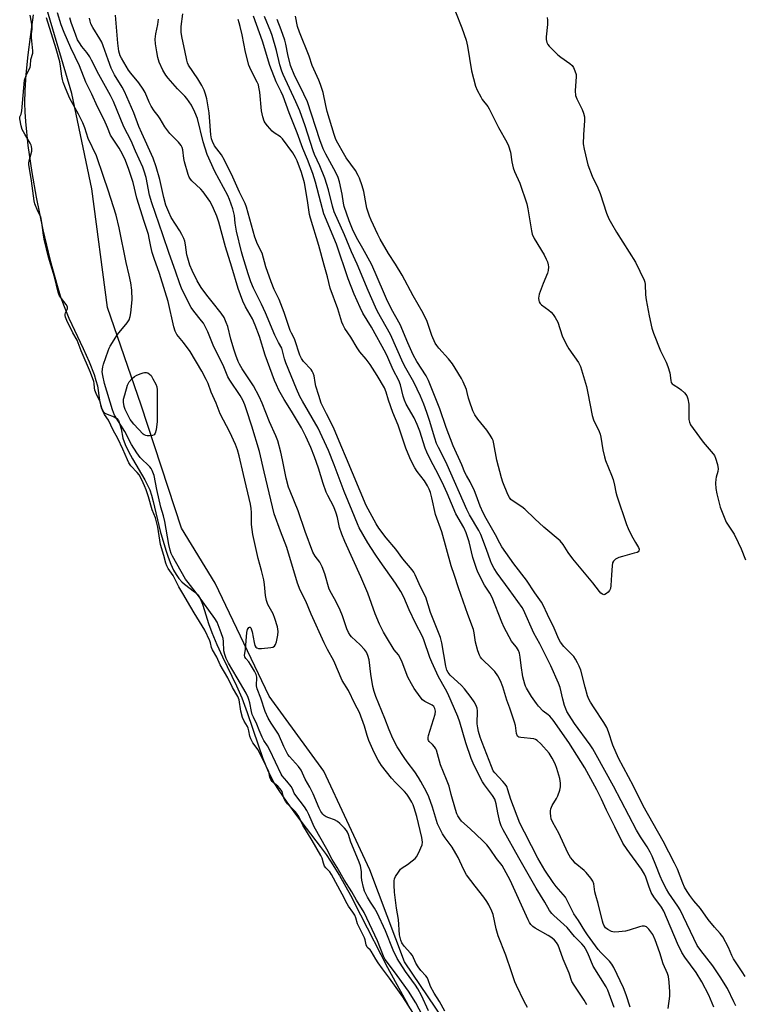
# Model space of a CAD drawing. Units: inches. Extents: x 1165770 to 1171770, y 529460 to 533460.
# Drawn here: x 1166289 to 1166570, y 531281 to 531662 of the extents above; entities that cross this region are included whole.
import ezdxf

# ---------------------------------------------------------------- set-up
doc = ezdxf.new("R2010")
doc.units = ezdxf.units.IN
doc.header["$MEASUREMENT"] = 0
for name, color, linetype in [('HYDRO-Stream Poly Centerlines', 142, 'Continuous'), ('HYDRO-Water Body', 4, 'Continuous'), ('NTRL-Trees', 3, 'Continuous'), ('Undefined', 1, 'Continuous')]:
    doc.layers.add(name, color=color, linetype=linetype)

msp = doc.modelspace()

# ---------------------------------------------------------------- linework, layer by layer
at = {"layer": 'HYDRO-Stream Poly Centerlines'}
msp.add_lwpolyline([(1166294.14, 531664.28), (1166293.95, 531662.35), (1166292.98, 531655.8), (1166292.08, 531648.8), (1166291.32, 531641.2), (1166290.9, 531635.07), (1166290.79, 531630.11), (1166290.92, 531626.74), (1166291.18, 531622.97), (1166292.15, 531613.66), (1166293.62, 531603.19), (1166295.29, 531593.64), (1166297.95, 531580.99), (1166300.75, 531569.18), (1166303.41, 531559.42), (1166304.63, 531555.47), (1166305.86, 531551.94), (1166308, 531546.85), (1166313.52, 531535.04), (1166315.79, 531529.9), (1166317.71, 531524.96), (1166318.48, 531522.61), (1166319.01, 531520.65), (1166319.86, 531515.01), (1166320.3, 531512.97), (1166320.6, 531512.06), (1166320.97, 531511.26), (1166321.41, 531510.59), (1166321.95, 531510.08), (1166322.75, 531509.65), (1166325.54, 531508.59), (1166326.57, 531507.98), (1166327.17, 531507.16), (1166327.76, 531505.69), (1166328.2, 531503.95), (1166328.92, 531500.39), (1166329.78, 531497.87), (1166331.05, 531495.15), (1166332.62, 531492.32), (1166337.42, 531484.16), (1166338.47, 531482.14), (1166339.28, 531480.27), (1166339.98, 531478.2), (1166340.65, 531475.79), (1166343.33, 531464.37), (1166345.48, 531456.95), (1166346.42, 531454.19), (1166347.48, 531451.48), (1166348.52, 531449.25), (1166349.49, 531447.5), (1166350.54, 531445.97), (1166351.67, 531444.69), (1166352.81, 531443.74), (1166356.6, 531440.88), (1166357.88, 531439.64), (1166358.77, 531438.21), (1166359.7, 531436.06), (1166360.53, 531433.63), (1166362.04, 531428.54), (1166363.31, 531425.03), (1166365.24, 531420.46), (1166367.49, 531415.59), (1166372.83, 531404.4), (1166374.9, 531399.78), (1166377.07, 531394.02), (1166381.29, 531381.53), (1166383.14, 531376.31), (1166384.91, 531371.86), (1166386.56, 531368.33), (1166387.61, 531366.47), (1166389.01, 531364.21), (1166392.34, 531359.35), (1166396.13, 531354.23), (1166405.28, 531342.24), (1166407.55, 531339.12), (1166409.33, 531336.53), (1166412.77, 531330.9), (1166416.98, 531323.3), (1166420.94, 531315.72), (1166431.37, 531295.34), (1166439.35, 531280.79)], dxfattribs=at)
at = {"layer": 'HYDRO-Water Body'}
msp.add_polyline3d([(1166294.14, 531664.28, 0), (1166293.95, 531662.35, 0), (1166292.98, 531655.8, 0), (1166292.08, 531648.8, 0), (1166291.32, 531641.2, 0), (1166290.9, 531635.07, 0), (1166290.79, 531630.11, 0), (1166290.92, 531626.74, 0), (1166291.18, 531622.97, 0), (1166292.15, 531613.66, 0), (1166293.62, 531603.19, 0), (1166295.29, 531593.64, 0), (1166297.95, 531580.99, 0), (1166300.75, 531569.18, 0), (1166303.41, 531559.42, 0), (1166304.63, 531555.47, 0), (1166305.86, 531551.94, 0), (1166308, 531546.85, 0), (1166313.52, 531535.04, 0), (1166315.79, 531529.9, 0), (1166317.71, 531524.96, 0), (1166318.48, 531522.61, 0), (1166319.01, 531520.65, 0), (1166319.86, 531515.01, 0), (1166320.3, 531512.97, 0), (1166320.6, 531512.06, 0), (1166320.97, 531511.26, 0), (1166321.41, 531510.59, 0), (1166321.95, 531510.08, 0), (1166322.75, 531509.65, 0), (1166325.54, 531508.59, 0), (1166326.57, 531507.98, 0), (1166327.17, 531507.16, 0), (1166327.76, 531505.69, 0), (1166328.2, 531503.95, 0), (1166328.92, 531500.39, 0), (1166329.78, 531497.87, 0), (1166331.05, 531495.15, 0), (1166332.62, 531492.32, 0), (1166337.42, 531484.16, 0), (1166338.47, 531482.14, 0), (1166339.28, 531480.27, 0), (1166339.98, 531478.2, 0), (1166340.65, 531475.79, 0), (1166343.33, 531464.37, 0), (1166345.48, 531456.95, 0), (1166346.42, 531454.19, 0), (1166347.48, 531451.48, 0), (1166348.52, 531449.25, 0), (1166349.49, 531447.5, 0), (1166350.54, 531445.97, 0), (1166351.67, 531444.69, 0), (1166352.81, 531443.74, 0), (1166356.6, 531440.88, 0), (1166357.88, 531439.64, 0), (1166358.77, 531438.21, 0), (1166359.7, 531436.06, 0), (1166360.53, 531433.63, 0), (1166362.04, 531428.54, 0), (1166363.31, 531425.03, 0), (1166365.24, 531420.46, 0), (1166367.49, 531415.59, 0), (1166372.83, 531404.4, 0), (1166374.9, 531399.78, 0), (1166377.07, 531394.02, 0), (1166381.29, 531381.53, 0), (1166383.14, 531376.31, 0), (1166384.91, 531371.86, 0), (1166386.56, 531368.33, 0), (1166387.61, 531366.47, 0), (1166389.01, 531364.21, 0), (1166392.34, 531359.35, 0), (1166396.13, 531354.23, 0), (1166405.28, 531342.24, 0), (1166407.55, 531339.12, 0), (1166409.33, 531336.53, 0), (1166412.77, 531330.9, 0), (1166416.98, 531323.3, 0), (1166420.94, 531315.72, 0), (1166431.37, 531295.34, 0), (1166439.35, 531280.79, 0)], dxfattribs=at)
at = {"layer": 'NTRL-Trees'}
msp.add_lwpolyline([(1166488.61, 531222.53), (1166437.89, 531297.55), (1166424.55, 531333.12), (1166406.76, 531371.32), (1166385.49, 531400.39), (1166364.65, 531444.23), (1166351.63, 531465.5), (1166336.01, 531513.16), (1166322.99, 531550.92), (1166316.91, 531596.92), (1166309.1, 531633.81), (1166296.73, 531675.92)], dxfattribs=at)
at = {"layer": 'Undefined'}
for points, elevation in [([(1166444.35, 531272.9), (1166437.3, 531283.91), (1166432.08, 531291.22), (1166429.4, 531294.77), (1166427.75, 531297.1), (1166426.8, 531298.56), (1166425.05, 531301.61), (1166424.59, 531302.17), (1166423.84, 531302.8), (1166423.45, 531303.24), (1166423.11, 531304.07), (1166422.65, 531306.02), (1166422.39, 531306.81), (1166419.69, 531312.17), (1166419.1, 531314.61), (1166418.68, 531315.61), (1166417.98, 531316.78), (1166416.25, 531319.1), (1166415.67, 531320.01), (1166413.79, 531323.75), (1166409.7, 531331.35), (1166409.03, 531332.33), (1166407.53, 531333.87), (1166407.02, 531334.61), (1166406.55, 531335.68), (1166406.02, 531337.64), (1166405.55, 531338.68), (1166402.22, 531344.51), (1166398.58, 531350.39), (1166396.96, 531353.78), (1166395.76, 531355.57), (1166392.69, 531358.7), (1166391.88, 531359.72), (1166391.25, 531360.91), (1166390.54, 531363.45), (1166389.85, 531364.56), (1166388.91, 531365.57), (1166387.09, 531366.91), (1166386.66, 531367.4), (1166386.18, 531368.13), (1166385.81, 531368.99), (1166385.34, 531371.28), (1166383.65, 531374.86), (1166381.22, 531379.62), (1166379.15, 531382.36), (1166378.39, 531383.82), (1166378.05, 531384.94), (1166377.72, 531386.96), (1166377.45, 531387.97), (1166377.13, 531388.63), (1166375.81, 531390.77), (1166375.26, 531392.2), (1166374.57, 531394.6), (1166373.86, 531399.03), (1166373.42, 531400.32), (1166371.37, 531403.8), (1166369.53, 531407.47), (1166366.58, 531412.59), (1166365.21, 531415.45), (1166363.63, 531418.33), (1166363.25, 531419.27), (1166362.87, 531421.01), (1166362.59, 531421.87), (1166360.61, 531426), (1166356.47, 531432.7), (1166353.86, 531437.1), (1166352.55, 531439.49), (1166350.56, 531442.75), (1166348.34, 531447.15), (1166346.46, 531449.85), (1166345.88, 531450.92), (1166345.51, 531451.93), (1166344.81, 531454.9), (1166343.51, 531459.17), (1166342.42, 531465.87), (1166341.96, 531467.97), (1166341.47, 531469.45), (1166340.27, 531472.52), (1166338.77, 531477.65), (1166337.89, 531480.29), (1166337.28, 531481.89), (1166336.25, 531484.21), (1166335.21, 531486.07), (1166334.37, 531487.09), (1166332.03, 531489.57), (1166331.21, 531490.72), (1166330.64, 531491.91), (1166328.91, 531496.11), (1166327, 531500.18), (1166325.17, 531503.44), (1166323.38, 531507.35), (1166321.82, 531509.48), (1166321.26, 531510.51), (1166320.65, 531512.08), (1166320.11, 531514.41), (1166318.58, 531517.61), (1166318.07, 531518.91), (1166317.87, 531519.82), (1166317.75, 531521.49), (1166317.62, 531522.24), (1166316.39, 531525.73), (1166312.79, 531534.14), (1166311.17, 531538.29), (1166309.49, 531541.11), (1166307.21, 531545.9), (1166306.71, 531547.15), (1166306.54, 531547.88), (1166306.55, 531548.42), (1166306.7, 531548.94), (1166307.39, 531550.46), (1166307.4, 531551.15), (1166306.9, 531552.11), (1166304.73, 531554.93), (1166304.27, 531555.78), (1166303.86, 531556.88), (1166302.41, 531562.81), (1166300.05, 531570.43), (1166298.4, 531577.38), (1166298.11, 531578.92), (1166297.54, 531583.92), (1166297.27, 531585.45), (1166296.97, 531586.29), (1166295.96, 531588.24), (1166294.85, 531591.07), (1166294.51, 531592.27), (1166293.56, 531599.94), (1166292.46, 531606.27), (1166292.47, 531606.88), (1166292.6, 531607.71), (1166293.64, 531611.54), (1166293.69, 531612.37), (1166293.55, 531613.33), (1166293.39, 531613.87), (1166293.01, 531614.63), (1166290.88, 531618.09), (1166289.93, 531619.89), (1166289.47, 531621.28), (1166288.94, 531623.99), (1166288.98, 531624.76), (1166289.53, 531625.88), (1166289.78, 531627.14), (1166290.76, 531638.94), (1166291.41, 531640.76), (1166292.97, 531644.08), (1166293.1, 531644.62), (1166293.29, 531646.96), (1166293.97, 531649.43), (1166293.98, 531650.29), (1166293.53, 531655.52), (1166293.56, 531656.89), (1166293.74, 531658.79), (1166293.73, 531659.53), (1166293.48, 531661.5), (1166293.02, 531664.2)], 186), ([(1166444.9, 531276.72), (1166442.27, 531281.62), (1166439.52, 531286.18), (1166435.09, 531292.26), (1166431.29, 531297.2), (1166430.47, 531298.44), (1166429.86, 531299.76), (1166427.47, 531305.7), (1166422.37, 531316.58), (1166419.33, 531321.36), (1166417.54, 531324.66), (1166414.63, 531329.23), (1166411.89, 531334.07), (1166409.95, 531337.17), (1166407.92, 531341.11), (1166403.02, 531349.74), (1166402.14, 531351.61), (1166400.89, 531354.64), (1166400.13, 531356.12), (1166399.18, 531357.54), (1166395.81, 531361.89), (1166395.26, 531362.84), (1166394.55, 531364.56), (1166394.03, 531365.42), (1166392.42, 531367.43), (1166390.57, 531369.55), (1166390.13, 531370.19), (1166385.74, 531379.53), (1166384.86, 531381.18), (1166383.53, 531383.23), (1166382.84, 531384.55), (1166381.6, 531387.26), (1166380.81, 531389.6), (1166379.44, 531392.28), (1166378.98, 531393.31), (1166378.65, 531394.42), (1166378.05, 531397.83), (1166377.69, 531399.17), (1166377.39, 531399.95), (1166376.59, 531401.51), (1166373.2, 531407.49), (1166369.74, 531413.22), (1166368.86, 531415.02), (1166368.33, 531416.6), (1166368.04, 531417.91), (1166367.88, 531421.63), (1166367.71, 531422.76), (1166366.99, 531424.95), (1166365.42, 531429.06), (1166364.5, 531430.55), (1166358.18, 531439.22), (1166354.13, 531444.4), (1166353.15, 531445.76), (1166348.05, 531454.67), (1166347.6, 531455.61), (1166347.15, 531457.01), (1166346.68, 531459.15), (1166345.11, 531468.08), (1166344.56, 531470.3), (1166343.57, 531473.63), (1166342.05, 531480.41), (1166340.98, 531485.93), (1166340.29, 531487.82), (1166339.9, 531488.58), (1166339.38, 531489.27), (1166335.58, 531492.89), (1166334.88, 531493.7), (1166334.25, 531494.59), (1166332.27, 531497.84), (1166329.69, 531502.86), (1166325.69, 531509.18), (1166324.81, 531511.27), (1166321.8, 531521.5), (1166321.08, 531524.55), (1166320.92, 531525.98), (1166321.1, 531527.93), (1166321.39, 531529.03), (1166323.15, 531534.14), (1166323.56, 531535.19), (1166323.97, 531535.96), (1166326.77, 531540.44), (1166330.53, 531544.94), (1166331.29, 531546.16), (1166331.72, 531547.51), (1166331.99, 531548.92), (1166332.43, 531553.96), (1166332.3, 531557.7), (1166331.97, 531560.44), (1166331.34, 531563.53), (1166330.21, 531568.41), (1166327.51, 531581.84), (1166326.28, 531586.64), (1166323.23, 531596.44), (1166321.34, 531601.64), (1166318.66, 531609.66), (1166315.5, 531616.39), (1166314.13, 531620.57), (1166313.35, 531622.49), (1166311.75, 531625.82), (1166308.4, 531631.95), (1166306.66, 531635.87), (1166305.75, 531638.22), (1166305.45, 531639.26), (1166305.2, 531640.56), (1166304.75, 531644.47), (1166304.48, 531646.1), (1166303.11, 531651.18), (1166299.38, 531663.13)], 188), ([(1166447.19, 531278.58), (1166444.48, 531284.43), (1166443.09, 531287.05), (1166442.14, 531288.47), (1166438.27, 531293.81), (1166435.14, 531298.79), (1166433.53, 531302.05), (1166430.55, 531309.53), (1166427.32, 531316.51), (1166426.37, 531318.3), (1166424.83, 531320.58), (1166423.61, 531322.58), (1166422.39, 531324.9), (1166422, 531326.28), (1166421.45, 531329.12), (1166421.32, 531330.26), (1166421.24, 531332.53), (1166420.88, 531334.65), (1166420.4, 531336.05), (1166418.88, 531339.89), (1166417.11, 531343.83), (1166416.2, 531346.79), (1166415.81, 531347.78), (1166415.43, 531348.36), (1166414.68, 531349.25), (1166412.85, 531351.14), (1166411.99, 531351.91), (1166410.85, 531352.57), (1166408.58, 531353.24), (1166407.59, 531353.73), (1166406.89, 531354.18), (1166406.25, 531354.71), (1166405.48, 531355.75), (1166404.86, 531357), (1166402.61, 531362.64), (1166401.29, 531365.22), (1166399.5, 531368.25), (1166397.92, 531371.78), (1166396.87, 531373.18), (1166393.43, 531377.01), (1166392.77, 531377.86), (1166391.16, 531380.91), (1166389.14, 531385.74), (1166386.25, 531390.01), (1166385.13, 531391.93), (1166384.03, 531394.47), (1166382.26, 531399.57), (1166380.86, 531403.3), (1166380.68, 531404.46), (1166380.77, 531407.72), (1166380.51, 531408.84), (1166379.86, 531410.14), (1166378.36, 531412.7), (1166377.67, 531413.65), (1166376.44, 531414.96), (1166376.08, 531415.61), (1166376.03, 531416.21), (1166376.41, 531418.66), (1166376.89, 531425.12), (1166377.15, 531426.21), (1166377.37, 531426.67), (1166377.63, 531427), (1166377.92, 531427.15), (1166378.19, 531427.11), (1166378.41, 531426.9), (1166378.62, 531426.46), (1166378.9, 531425.34), (1166379.67, 531421.14), (1166380.01, 531420.02), (1166380.38, 531419.4), (1166380.7, 531419.08), (1166381.39, 531418.83), (1166382.52, 531418.84), (1166386.12, 531419.27), (1166386.96, 531419.44), (1166387.64, 531419.77), (1166388.04, 531420.4), (1166388.36, 531421.47), (1166388.9, 531424.06), (1166389.02, 531425.46), (1166388.73, 531427.26), (1166387.77, 531430.55), (1166387.03, 531432.24), (1166385.03, 531435.95), (1166384.5, 531437.5), (1166384.17, 531439.42), (1166383.78, 531443.7), (1166383.51, 531445.42), (1166382.61, 531449.14), (1166381.27, 531453.68), (1166379.15, 531462.97), (1166378.68, 531466.9), (1166378.71, 531471.54), (1166378.59, 531473.06), (1166378.33, 531474.75), (1166375.55, 531486.21), (1166373.9, 531493.52), (1166373.26, 531495.76), (1166372.45, 531497.93), (1166370.26, 531502.67), (1166366.56, 531509.79), (1166365.01, 531513.86), (1166363.07, 531518.12), (1166361.86, 531521.53), (1166361.17, 531523.09), (1166359.4, 531526.25), (1166354.88, 531533.84), (1166352.34, 531537.37), (1166349.84, 531540.53), (1166349.12, 531541.74), (1166348.62, 531543.4), (1166346.42, 531553.26), (1166345.21, 531557.02), (1166343.1, 531564.13), (1166341.02, 531569.88), (1166340.26, 531572.25), (1166339.65, 531574.57), (1166339.07, 531577.86), (1166338.75, 531579.22), (1166337.1, 531584.31), (1166334.35, 531593.27), (1166332.88, 531599.38), (1166331.24, 531604.39), (1166329.87, 531607.84), (1166328.71, 531610.35), (1166327.39, 531612.65), (1166324.81, 531616.48), (1166324.14, 531617.73), (1166322.96, 531620.64), (1166321.65, 531623.59), (1166319.02, 531628.65), (1166316.88, 531633.55), (1166314.6, 531638.16), (1166312.08, 531644.52), (1166308.7, 531651.56), (1166306.12, 531657.39), (1166304.94, 531660.47), (1166303.56, 531665.05)], 190), ([(1166453.49, 531278.45), (1166451.49, 531282.15), (1166449.37, 531285.43), (1166448.04, 531287.96), (1166447.14, 531290.5), (1166446.68, 531291.48), (1166446.2, 531292.14), (1166444.31, 531294.18), (1166443.22, 531295.55), (1166442.38, 531296.99), (1166440.98, 531299.92), (1166440.3, 531300.81), (1166437.83, 531303.54), (1166436.96, 531304.89), (1166436.49, 531305.92), (1166435.98, 531307.97), (1166435.64, 531313.88), (1166434.86, 531318.3), (1166434.05, 531324.49), (1166433.9, 531327.15), (1166433.93, 531328.9), (1166434.12, 531329.72), (1166434.49, 531330.5), (1166435.57, 531332.23), (1166436.44, 531333.39), (1166437.08, 531333.97), (1166439.05, 531335.26), (1166440.9, 531336.62), (1166442.01, 531337.53), (1166442.59, 531338.13), (1166443.41, 531339.6), (1166444.72, 531342.77), (1166444.88, 531343.84), (1166444.7, 531345.73), (1166442.76, 531353.78), (1166441.74, 531357.22), (1166441.32, 531358.33), (1166440.81, 531359.34), (1166439.65, 531361.31), (1166438.85, 531362.48), (1166437.9, 531363.52), (1166434.57, 531366.78), (1166432.86, 531368.69), (1166429, 531373.55), (1166427.68, 531375.61), (1166426.19, 531378.64), (1166424.18, 531383.23), (1166423.5, 531385.19), (1166422.41, 531388.82), (1166420.48, 531394.03), (1166418.76, 531397.39), (1166416.25, 531402.56), (1166413.83, 531406.47), (1166410.51, 531414.12), (1166408.08, 531418.46), (1166406.79, 531421.06), (1166401.76, 531432.11), (1166399.77, 531437.18), (1166397.53, 531441.44), (1166396.53, 531444.19), (1166392.41, 531457.96), (1166389.95, 531464.26), (1166387.48, 531471.02), (1166383.56, 531487.25), (1166381.82, 531495.11), (1166378.81, 531504.96), (1166376.81, 531511.33), (1166376.13, 531513.24), (1166375.35, 531515.01), (1166374.36, 531516.8), (1166370.28, 531522.81), (1166369.5, 531524.08), (1166368.02, 531527.91), (1166363.89, 531536.36), (1166361.79, 531541.53), (1166360.63, 531543.9), (1166360.05, 531544.91), (1166359.39, 531545.84), (1166356.31, 531549.5), (1166355.34, 531550.91), (1166354.01, 531553.42), (1166351.64, 531558.48), (1166350.95, 531560.1), (1166349.3, 531565.05), (1166346.77, 531571.83), (1166344.37, 531579.1), (1166340.05, 531591.48), (1166339.22, 531594.48), (1166337.85, 531601.25), (1166337.18, 531603.72), (1166336.61, 531605.32), (1166333.78, 531611.47), (1166332.07, 531615.52), (1166329.23, 531620.86), (1166325.23, 531630.75), (1166324.16, 531633.1), (1166319.57, 531641.18), (1166316.8, 531646.78), (1166316.09, 531648.06), (1166314.98, 531649.76), (1166313.01, 531652.08), (1166312.05, 531653.39), (1166311.38, 531654.55), (1166310.62, 531656.38), (1166308.83, 531661.31), (1166308.3, 531663.19)], 192), ([(1166485.5, 531279.87), (1166484.28, 531282.19), (1166481.26, 531288.4), (1166480.64, 531289.82), (1166479.42, 531293.69), (1166477.23, 531300.09), (1166474.19, 531307.59), (1166473.43, 531310.31), (1166472.23, 531315.81), (1166471.72, 531317.19), (1166470.6, 531319.61), (1166469.85, 531320.9), (1166468.65, 531322.62), (1166465.24, 531326.82), (1166461.95, 531331.21), (1166460.75, 531333.39), (1166458.66, 531337.94), (1166457.83, 531339.45), (1166456.33, 531341.91), (1166453.63, 531345.58), (1166452.69, 531347.04), (1166451.58, 531349.12), (1166450.73, 531351.01), (1166448.79, 531357.46), (1166447.35, 531361.47), (1166446.48, 531363.32), (1166444.28, 531367.42), (1166443.41, 531368.92), (1166441.99, 531371.06), (1166439, 531374.97), (1166437.83, 531376.64), (1166435.14, 531380.84), (1166433.42, 531384.07), (1166431.99, 531387.35), (1166430.32, 531391.79), (1166426.85, 531400.33), (1166426.19, 531402.22), (1166425.72, 531404.21), (1166424.96, 531408.94), (1166424.27, 531414.42), (1166423.79, 531416.21), (1166423.21, 531417.39), (1166422.44, 531418.48), (1166420.74, 531420.29), (1166417.41, 531423.43), (1166416.84, 531424.08), (1166416.23, 531425.06), (1166415.65, 531426.43), (1166413.92, 531431.53), (1166413.06, 531433.77), (1166411.52, 531436.9), (1166409.66, 531440.14), (1166408.8, 531441.9), (1166407.03, 531447.79), (1166406.04, 531450.48), (1166405.13, 531452.26), (1166403.31, 531454.57), (1166402.44, 531456.23), (1166399.41, 531464.18), (1166396.74, 531472.23), (1166393.63, 531479.75), (1166393.02, 531481.42), (1166392.09, 531484.85), (1166390.74, 531491.91), (1166390.1, 531494.89), (1166388.87, 531499.24), (1166388.1, 531501.22), (1166385.69, 531506.62), (1166382.85, 531513.88), (1166381.61, 531516.52), (1166379.44, 531520.64), (1166375.14, 531527.2), (1166374.06, 531528.97), (1166373.54, 531530.01), (1166372.57, 531532.43), (1166371.92, 531534.38), (1166370.72, 531538.67), (1166369.53, 531543.56), (1166368.92, 531545.19), (1166368.07, 531547.03), (1166366.92, 531548.72), (1166363.5, 531553.14), (1166361.35, 531555.71), (1166359.19, 531558.72), (1166357.71, 531561.24), (1166355.68, 531565.28), (1166354.81, 531567.34), (1166354.02, 531570.01), (1166353.71, 531571.37), (1166353.14, 531575.24), (1166352.83, 531576.58), (1166352.47, 531577.63), (1166351.76, 531579.17), (1166350.95, 531580.66), (1166347.64, 531585.75), (1166346.65, 531587.91), (1166345.54, 531590.64), (1166344.71, 531593.57), (1166343.21, 531600.58), (1166341.81, 531605.36), (1166340.64, 531608.81), (1166336.21, 531618.41), (1166335.11, 531621.03), (1166333.12, 531626.39), (1166329.55, 531634.54), (1166328.63, 531636.29), (1166325.7, 531641), (1166324.39, 531643.63), (1166323.14, 531646.91), (1166321.28, 531652.34), (1166320.73, 531653.7), (1166320.03, 531654.96), (1166317.25, 531659.35), (1166316.52, 531660.84), (1166316.19, 531661.86), (1166315.99, 531662.95)], 194), ([(1166508.47, 531280.89), (1166507.44, 531282.62), (1166503.65, 531288.43), (1166502.78, 531289.91), (1166501.63, 531293.13), (1166499.35, 531298.54), (1166497.99, 531302.59), (1166497.37, 531303.93), (1166496.78, 531304.95), (1166496.06, 531305.86), (1166494.98, 531306.78), (1166493.57, 531307.69), (1166488.5, 531310.51), (1166487.61, 531311.19), (1166486.84, 531312.01), (1166486.37, 531312.74), (1166485.83, 531313.81), (1166478.8, 531329.14), (1166476.56, 531333.39), (1166475.7, 531334.87), (1166473.6, 531337.56), (1166471.11, 531341.21), (1166469.76, 531342.79), (1166468.16, 531344.5), (1166463.37, 531349.08), (1166460.02, 531352.02), (1166459.32, 531352.85), (1166458.6, 531354), (1166458.26, 531354.78), (1166457.72, 531356.46), (1166456.02, 531362.28), (1166455.17, 531365.56), (1166454.19, 531368.16), (1166451.82, 531373.85), (1166450.28, 531379.52), (1166450.05, 531380.05), (1166449.58, 531380.76), (1166448.82, 531381.64), (1166447.47, 531382.9), (1166447.19, 531383.28), (1166447.05, 531383.65), (1166447.05, 531384.39), (1166447.23, 531385.23), (1166449.85, 531393.48), (1166449.96, 531394.62), (1166449.71, 531395.68), (1166449.29, 531396.35), (1166448.68, 531396.9), (1166445.78, 531398.4), (1166444.87, 531399.04), (1166443.95, 531400.11), (1166441.64, 531403.4), (1166440.6, 531405.18), (1166439.26, 531407.83), (1166437, 531413.59), (1166436.1, 531415.55), (1166435.58, 531416.36), (1166433.96, 531418.4), (1166430.93, 531423.2), (1166429.76, 531425.23), (1166428.2, 531428.31), (1166426.64, 531432.25), (1166423.7, 531440.34), (1166421.01, 531446.59), (1166414.86, 531460.27), (1166413.66, 531463.13), (1166412.8, 531465.79), (1166412.04, 531469.56), (1166411.48, 531471.35), (1166410.51, 531473.72), (1166408.22, 531478.11), (1166407.62, 531479.44), (1166406.47, 531482.77), (1166404.68, 531488.73), (1166403.12, 531493.12), (1166401.69, 531496.78), (1166399.77, 531501.04), (1166398.11, 531504.31), (1166394.12, 531510.74), (1166391.4, 531515.29), (1166389.34, 531518.94), (1166388.32, 531520.93), (1166387.58, 531522.72), (1166383.98, 531532.49), (1166381.75, 531539.76), (1166380.17, 531544.09), (1166379.03, 531546.55), (1166376.36, 531551.2), (1166375.32, 531553.38), (1166373.51, 531558.3), (1166371.02, 531566.62), (1166368.59, 531574.39), (1166366.08, 531583.96), (1166365.26, 531586.36), (1166364.03, 531589.25), (1166363.31, 531590.75), (1166362.52, 531592.17), (1166360.01, 531595.74), (1166359.03, 531596.81), (1166355.59, 531599.99), (1166355.02, 531600.64), (1166354.58, 531601.37), (1166354.14, 531602.44), (1166352.72, 531607.38), (1166352.44, 531608.67), (1166352.04, 531612.03), (1166351.82, 531612.85), (1166351.46, 531613.64), (1166350.39, 531614.99), (1166347.13, 531618.37), (1166345.09, 531620.87), (1166343.34, 531624.04), (1166342.52, 531625.21), (1166341, 531627.07), (1166339.81, 531628.97), (1166339.03, 531630.47), (1166337.47, 531634.22), (1166336.78, 531635.55), (1166335.06, 531637.91), (1166331.92, 531641.74), (1166331.07, 531642.88), (1166328.34, 531647.5), (1166327.88, 531648.47), (1166327.33, 531650.26), (1166326.94, 531653.31), (1166325.99, 531664.18)], 196), ([(1166519.09, 531279.86), (1166517.21, 531285.18), (1166516.65, 531286.5), (1166515.96, 531287.77), (1166511.03, 531295.84), (1166508.9, 531300.81), (1166508.02, 531302.51), (1166507.46, 531303.41), (1166506.64, 531304.44), (1166503.82, 531307.35), (1166500.95, 531310.81), (1166495.74, 531315.42), (1166494.97, 531316.26), (1166494.12, 531317.39), (1166492.24, 531320.68), (1166488.89, 531326.07), (1166482.17, 531337.73), (1166476.09, 531348.65), (1166475.36, 531350.2), (1166474.83, 531351.79), (1166474.07, 531355.28), (1166473.44, 531358.75), (1166472.9, 531360.54), (1166472.03, 531361.99), (1166468.92, 531366.06), (1166468.12, 531367.22), (1166464.85, 531373.55), (1166463.75, 531376.33), (1166461.69, 531382.28), (1166459.33, 531390.39), (1166458.59, 531392.51), (1166454.71, 531401.43), (1166453.83, 531403.14), (1166451.14, 531407.95), (1166448.58, 531413.55), (1166447.8, 531415.44), (1166445.42, 531422.18), (1166444.85, 531423.54), (1166442.19, 531428.62), (1166439.75, 531433.87), (1166437.66, 531438.69), (1166436.49, 531440.93), (1166434.44, 531444.23), (1166428.54, 531452.54), (1166426.59, 531455.42), (1166423.74, 531459.86), (1166420.42, 531465.59), (1166419.69, 531467.14), (1166417.69, 531472.24), (1166414.56, 531479.65), (1166410.72, 531489.96), (1166408.48, 531495.52), (1166404.51, 531504.24), (1166398.4, 531514.72), (1166397.46, 531516.53), (1166396.09, 531519.49), (1166391.96, 531529.46), (1166391.43, 531531.12), (1166390.73, 531534.12), (1166390.38, 531535.17), (1166389.14, 531537.36), (1166387.74, 531540.27), (1166384.06, 531548.84), (1166382.5, 531552.22), (1166379.46, 531558.41), (1166378.47, 531560.9), (1166377.39, 531563.98), (1166375.28, 531570.65), (1166374.76, 531572.55), (1166372.89, 531580.57), (1166372.4, 531583.6), (1166372.12, 531586.59), (1166371.41, 531589.13), (1166370.17, 531592.8), (1166369.56, 531594.33), (1166364.55, 531603.57), (1166361.59, 531610.19), (1166359.99, 531615.06), (1166357.75, 531624.1), (1166356.75, 531626.58), (1166355.45, 531629.26), (1166353.67, 531631.91), (1166352.91, 531632.77), (1166350.05, 531635.68), (1166346.41, 531639.79), (1166345.48, 531640.96), (1166344.36, 531642.9), (1166342.95, 531645.96), (1166342.41, 531647.74), (1166341.99, 531649.92), (1166341.57, 531653.08), (1166341.45, 531654.82), (1166341.61, 531656.96), (1166342.37, 531660.61), (1166342.7, 531662.68)], 198), ([(1166525.28, 531279.98), (1166523.76, 531284.78), (1166522.78, 531287.49), (1166519.04, 531295.32), (1166518.23, 531296.56), (1166517.31, 531297.72), (1166513.89, 531301.18), (1166512.94, 531302.25), (1166508.8, 531307.93), (1166507.74, 531309.54), (1166505.32, 531313.57), (1166503.45, 531316.09), (1166500.92, 531321.24), (1166500.21, 531322.55), (1166499.43, 531323.62), (1166496.7, 531326.67), (1166495.47, 531328.29), (1166492.27, 531332.99), (1166489.57, 531337.6), (1166487.17, 531342.43), (1166484.36, 531347.7), (1166482.64, 531351.17), (1166479.11, 531360.43), (1166478, 531364.11), (1166477.51, 531365.38), (1166476.92, 531366.31), (1166476.05, 531367.41), (1166472.86, 531370.68), (1166472.29, 531371.55), (1166471.59, 531373.11), (1166467.97, 531382.4), (1166467.2, 531384.59), (1166466.57, 531386.78), (1166466.29, 531388.12), (1166466.12, 531389.71), (1166466.25, 531394.78), (1166466.05, 531395.81), (1166465.58, 531397.01), (1166464.92, 531398.22), (1166463.79, 531399.91), (1166461.21, 531403.28), (1166460.05, 531404.51), (1166455.64, 531408.56), (1166454.84, 531409.55), (1166454.36, 531410.43), (1166453.89, 531412.01), (1166452.38, 531421.09), (1166451.88, 531423.15), (1166448.06, 531432.87), (1166446.2, 531438.69), (1166444.12, 531442.74), (1166442.04, 531447.41), (1166441.5, 531448.41), (1166440.84, 531449.36), (1166437.25, 531453.64), (1166434.55, 531457.35), (1166430.78, 531461.77), (1166428.06, 531465.48), (1166426.99, 531467.14), (1166424.58, 531471.36), (1166423.15, 531474.23), (1166415.49, 531492.43), (1166413.22, 531497.57), (1166410.44, 531504.5), (1166407.7, 531509.82), (1166405.72, 531513.93), (1166404.7, 531516.9), (1166403.63, 531520.43), (1166403.3, 531521.87), (1166402.91, 531524.47), (1166402.58, 531525.54), (1166402.22, 531526.26), (1166401.76, 531526.94), (1166398.84, 531530.01), (1166398.09, 531531.2), (1166397.46, 531532.47), (1166395.45, 531538.48), (1166395.12, 531539.26), (1166394.15, 531541.02), (1166393.72, 531542.07), (1166391.37, 531549.03), (1166389.41, 531554), (1166387.49, 531557.95), (1166386.3, 531560.86), (1166384.26, 531566.73), (1166382.77, 531571.96), (1166381.06, 531575.52), (1166379.97, 531578.21), (1166376.7, 531589.79), (1166376.2, 531591.19), (1166374.1, 531595.64), (1166371.51, 531601.48), (1166368.25, 531608.01), (1166367.06, 531610.04), (1166364.43, 531613.53), (1166363.58, 531615.27), (1166363.23, 531616.32), (1166362.99, 531617.77), (1166362.46, 531624.62), (1166362.27, 531626.3), (1166361.37, 531631.7), (1166360.9, 531633.59), (1166360.35, 531635.12), (1166359.43, 531636.92), (1166357.86, 531639.5), (1166354.35, 531644.77), (1166353.92, 531645.68), (1166353.62, 531646.74), (1166352.92, 531650.48), (1166351.82, 531655.21), (1166351.51, 531657.43), (1166351.42, 531658.86), (1166351.44, 531659.73), (1166352.04, 531664.67)], 200), ([(1166540.04, 531279.38), (1166540.64, 531284.2), (1166540.7, 531285.87), (1166540.41, 531289.63), (1166540.11, 531291.87), (1166539.76, 531292.94), (1166538.11, 531296.72), (1166536.81, 531301.06), (1166535.03, 531306.05), (1166534.06, 531308.08), (1166532.59, 531310.13), (1166532.03, 531310.71), (1166531.58, 531311.02), (1166530.81, 531311.3), (1166529.99, 531311.36), (1166528.88, 531311.12), (1166524.97, 531309.84), (1166523.56, 531309.45), (1166520.89, 531309.1), (1166519.12, 531309.04), (1166518.06, 531309.32), (1166516.61, 531310.06), (1166515.76, 531310.74), (1166515.13, 531311.65), (1166514.81, 531312.42), (1166514.58, 531313.25), (1166512.96, 531320.07), (1166511.96, 531323.19), (1166511.68, 531324.59), (1166511.27, 531327.74), (1166510.92, 531328.79), (1166510.14, 531329.95), (1166508.31, 531332.12), (1166507.45, 531332.93), (1166504.03, 531335.79), (1166503.07, 531336.83), (1166502.23, 531337.93), (1166501.24, 531339.73), (1166497.67, 531347.38), (1166495.37, 531351.44), (1166494.75, 531352.86), (1166494.55, 531353.98), (1166494.47, 531355.12), (1166494.49, 531355.97), (1166494.65, 531356.79), (1166495.17, 531358.1), (1166496.81, 531360.83), (1166497.34, 531361.85), (1166498.09, 531363.98), (1166498.35, 531365.34), (1166498.3, 531366.77), (1166498.06, 531368.47), (1166496.94, 531372.35), (1166496.24, 531374.25), (1166495.17, 531376.35), (1166493.89, 531378.33), (1166490.75, 531381.94), (1166489.31, 531383.27), (1166488.65, 531383.68), (1166488.04, 531383.9), (1166482.96, 531384.36), (1166482.2, 531384.54), (1166481.8, 531384.78), (1166481.66, 531384.96), (1166481.33, 531385.92), (1166480.89, 531389.06), (1166480.59, 531390.32), (1166478.7, 531395.73), (1166477.5, 531398.85), (1166475.97, 531403.98), (1166475.09, 531406.41), (1166474.03, 531408.32), (1166472.86, 531409.9), (1166471.72, 531411.14), (1166467.92, 531414.89), (1166467.39, 531415.53), (1166466.97, 531416.27), (1166466.38, 531417.91), (1166465.38, 531421.3), (1166464.9, 531424.97), (1166464.59, 531426.29), (1166462.44, 531432.04), (1166458.8, 531442.34), (1166457.35, 531447.08), (1166456.01, 531450.92), (1166452.34, 531464.04), (1166449.98, 531470.78), (1166448.55, 531477.17), (1166447.94, 531479.32), (1166447.49, 531480.61), (1166446.89, 531481.84), (1166445.66, 531483.8), (1166442.87, 531487.44), (1166441.95, 531488.82), (1166441.12, 531490.25), (1166439.99, 531492.68), (1166438.51, 531496.47), (1166435.5, 531505.38), (1166433.43, 531510.28), (1166431.8, 531515.07), (1166430.87, 531518.18), (1166430.18, 531519.8), (1166427.32, 531524.6), (1166424.61, 531528.82), (1166423.03, 531530.92), (1166420.67, 531533.83), (1166419.66, 531535.28), (1166417.13, 531539.44), (1166414.86, 531542.84), (1166414.21, 531544.05), (1166413.67, 531545.28), (1166412.16, 531550.48), (1166409.21, 531558.46), (1166408.1, 531562.84), (1166406.78, 531567.34), (1166404.79, 531574.97), (1166401.5, 531585.6), (1166401.19, 531586.94), (1166400.38, 531592.4), (1166399.17, 531599.17), (1166398.02, 531603.17), (1166396.42, 531607.73), (1166395.76, 531609.09), (1166394.7, 531610.83), (1166390.71, 531616.23), (1166389.88, 531617.06), (1166387.46, 531618.55), (1166386.63, 531619.25), (1166384.83, 531621.27), (1166384.02, 531622.41), (1166383.62, 531623.12), (1166383.05, 531624.78), (1166382.51, 531627.06), (1166381.93, 531634.38), (1166381.59, 531636.33), (1166381.36, 531637.13), (1166380.92, 531638.21), (1166378.41, 531642.99), (1166377.69, 531644.84), (1166376.37, 531649.85), (1166375.06, 531656.61), (1166374.36, 531659.74), (1166373.98, 531661.15), (1166373.48, 531662.44)], 202), ([(1166557.73, 531279.97), (1166555.8, 531284.55), (1166553.07, 531289.77), (1166550.91, 531293.4), (1166546.43, 531299.38), (1166545.29, 531301.12), (1166543.65, 531304.66), (1166538.29, 531317.2), (1166537.43, 531318.68), (1166534.46, 531322.71), (1166533.44, 531324.36), (1166532.53, 531326.81), (1166531.42, 531330.35), (1166530.91, 531331.51), (1166529.7, 531333.39), (1166524.11, 531341.02), (1166522.51, 531343.51), (1166519.42, 531349.86), (1166516.14, 531356.28), (1166514.19, 531360.54), (1166512.43, 531364.11), (1166507.73, 531372.7), (1166501.5, 531382.43), (1166495.48, 531391.13), (1166494.23, 531392.62), (1166493.6, 531393.16), (1166491.63, 531394.59), (1166489.87, 531396.48), (1166489.01, 531397.6), (1166487.14, 531400.32), (1166485.17, 531403.53), (1166484.79, 531404.31), (1166484.5, 531405.12), (1166483.8, 531407.92), (1166483.11, 531412.29), (1166482.76, 531415.5), (1166482.4, 531417.12), (1166482.05, 531418.15), (1166481.3, 531419.36), (1166479.87, 531421), (1166479.39, 531421.67), (1166476.56, 531426.96), (1166475.59, 531429.03), (1166471.89, 531438.66), (1166470.97, 531440.31), (1166468.89, 531443.44), (1166466.27, 531448.44), (1166465.75, 531449.84), (1166464.45, 531454.14), (1166462.94, 531460.13), (1166461.84, 531463.61), (1166460.85, 531465.7), (1166457.8, 531470.99), (1166454.47, 531479.01), (1166452.56, 531483.25), (1166450.11, 531488.07), (1166447.97, 531491.88), (1166446.58, 531494.85), (1166445.93, 531496.49), (1166443.86, 531503.04), (1166442.88, 531505.62), (1166441.68, 531508.22), (1166438.64, 531513.5), (1166437.92, 531515.02), (1166437.41, 531516.62), (1166436.34, 531520.98), (1166435.72, 531522.61), (1166433.55, 531526.79), (1166431.53, 531531.63), (1166430.77, 531533.24), (1166425.12, 531543.37), (1166421.74, 531548.73), (1166420.71, 531550.89), (1166418.46, 531556.05), (1166416.16, 531562.02), (1166411.56, 531575.51), (1166406.71, 531587.16), (1166405.48, 531591.6), (1166403.5, 531599.55), (1166402.43, 531602.9), (1166400.38, 531608.21), (1166398.56, 531612.47), (1166396.32, 531618.62), (1166393.28, 531626.28), (1166390.89, 531632.84), (1166390.21, 531634.41), (1166388.23, 531638.29), (1166385.81, 531644.71), (1166382.89, 531654.07), (1166379.52, 531663.72)], 204), ([(1166566.29, 531280.44), (1166565.45, 531281.97), (1166563.01, 531287.15), (1166560.15, 531291.72), (1166557.3, 531296), (1166552.63, 531301.89), (1166551.29, 531303.89), (1166544.64, 531317.61), (1166543.73, 531319.12), (1166540.24, 531324.16), (1166539.36, 531325.69), (1166537.89, 531328.58), (1166536.89, 531330.67), (1166535.31, 531334.93), (1166533.82, 531338.45), (1166533.07, 531340.02), (1166531.94, 531341.99), (1166529.36, 531345.88), (1166527.8, 531348.45), (1166518.82, 531365.51), (1166512.16, 531377.69), (1166510.84, 531379.99), (1166509.81, 531381.6), (1166503.76, 531389.88), (1166501.72, 531392.99), (1166500.85, 531394.45), (1166500.36, 531395.52), (1166499.92, 531396.85), (1166499.25, 531399.3), (1166498.19, 531403.76), (1166497.6, 531405.43), (1166494.56, 531412.16), (1166492.7, 531416.03), (1166490.36, 531420.68), (1166488.03, 531424.86), (1166483.99, 531433.91), (1166483.5, 531434.7), (1166478.46, 531441.74), (1166473.79, 531448.11), (1166472.69, 531449.89), (1166471.68, 531451.73), (1166471.23, 531452.83), (1166469.73, 531457.25), (1166467.52, 531463.04), (1166466.71, 531464.61), (1166463.08, 531470.66), (1166462.01, 531472.66), (1166454.39, 531490.01), (1166452.88, 531493.25), (1166451.04, 531496.75), (1166450.34, 531498.24), (1166449.62, 531500.29), (1166447.62, 531507.24), (1166446.62, 531510.32), (1166445.44, 531513.52), (1166444.12, 531516.62), (1166441.61, 531522.05), (1166438.41, 531527.4), (1166437.38, 531529.36), (1166432.52, 531540.47), (1166427.53, 531549.42), (1166426.69, 531551.06), (1166423.86, 531557.58), (1166419.67, 531567.7), (1166417.46, 531572.45), (1166414.75, 531579.09), (1166410.75, 531588.04), (1166410.03, 531590.15), (1166408.47, 531596.56), (1166407.13, 531601.09), (1166405.2, 531605.85), (1166403.15, 531610.23), (1166402.59, 531611.59), (1166399.52, 531621.26), (1166397.4, 531627.15), (1166395.9, 531630.59), (1166390.92, 531641.25), (1166390.39, 531642.54), (1166389.63, 531644.88), (1166388.33, 531650.42), (1166386.75, 531656.26), (1166386.21, 531657.75), (1166383.69, 531663.68)], 206), ([(1166569.82, 531291.88), (1166568.73, 531293.66), (1166565.27, 531298.71), (1166564.68, 531299.91), (1166563.43, 531303.06), (1166561.24, 531307.14), (1166560.22, 531308.55), (1166557.93, 531310.99), (1166555.46, 531313.9), (1166552.52, 531318.17), (1166549.94, 531321.18), (1166548.42, 531323.18), (1166547.35, 531324.78), (1166546.41, 531326.44), (1166545.71, 531327.99), (1166543.59, 531333.39), (1166542.45, 531335.76), (1166538.06, 531344.27), (1166530.39, 531357.94), (1166526.6, 531365.53), (1166520.84, 531376.43), (1166518.59, 531381.41), (1166516.94, 531386.54), (1166516.26, 531388.24), (1166515.11, 531390.23), (1166511.34, 531395.83), (1166510, 531398.02), (1166509.36, 531399.23), (1166508.84, 531400.58), (1166507.83, 531403.83), (1166506.17, 531410.52), (1166505.62, 531412.08), (1166504.98, 531413.34), (1166504.11, 531414.8), (1166503.46, 531415.71), (1166499.63, 531419.69), (1166498.38, 531421.33), (1166497.71, 531422.53), (1166495.91, 531426.8), (1166493.31, 531432.02), (1166491.6, 531435.67), (1166490.95, 531436.87), (1166488.41, 531440.48), (1166485.14, 531445.37), (1166480.28, 531451.69), (1166475.67, 531458.24), (1166474.81, 531459.69), (1166473.13, 531462.92), (1166469.53, 531469.22), (1166468.35, 531471.45), (1166467.23, 531473.96), (1166465.69, 531478.29), (1166465.04, 531479.91), (1166463.39, 531483.4), (1166461.9, 531485.89), (1166461.31, 531487.03), (1166460.08, 531490.06), (1166456.78, 531497.36), (1166454.12, 531504.48), (1166451.66, 531511.68), (1166447.24, 531522.69), (1166446.29, 531524.49), (1166442.7, 531530.08), (1166441.34, 531532.58), (1166439.18, 531537.21), (1166436.23, 531544.32), (1166432.84, 531550.35), (1166430.96, 531554.31), (1166426.61, 531564.5), (1166425.16, 531567.67), (1166421.86, 531573.8), (1166419.38, 531578.01), (1166417.84, 531581.22), (1166416.52, 531584.47), (1166414.63, 531590.04), (1166414.34, 531591.41), (1166413.81, 531594.82), (1166412.71, 531599.62), (1166412.21, 531601.25), (1166411.3, 531603.27), (1166407.49, 531610.28), (1166406.49, 531612.37), (1166405.13, 531615.89), (1166400.42, 531630.54), (1166397.54, 531636.58), (1166395.48, 531640.6), (1166393.85, 531644.67), (1166392.76, 531648.9), (1166392.01, 531652.91), (1166391.62, 531654.47), (1166390.21, 531658.47), (1166388.62, 531662.44)], 208), ([(1166457.69, 531665.52), (1166460.13, 531659.2), (1166461.8, 531654.44), (1166462.34, 531652.14), (1166463.9, 531642.64), (1166465.44, 531636.69), (1166466.11, 531635.08), (1166467.44, 531632.49), (1166468.07, 531631.54), (1166470.14, 531628.83), (1166470.75, 531627.88), (1166474.39, 531620.61), (1166477.54, 531614.93), (1166478.17, 531613.61), (1166478.92, 531611.15), (1166479.45, 531607.3), (1166480.03, 531605.01), (1166480.54, 531603.66), (1166482.59, 531599.05), (1166485.24, 531591.13), (1166485.67, 531589.11), (1166487.08, 531580.7), (1166487.4, 531579.29), (1166488.16, 531577.7), (1166492.02, 531571.28), (1166492.85, 531569.69), (1166493.3, 531568.61), (1166493.57, 531567.5), (1166493.69, 531566.65), (1166493.59, 531565.33), (1166493.24, 531564.25), (1166491.63, 531560.26), (1166490.11, 531556.16), (1166489.93, 531555.32), (1166489.88, 531554.5), (1166489.94, 531553.7), (1166490.08, 531553.19), (1166490.45, 531552.54), (1166491, 531551.95), (1166493.87, 531549.86), (1166494.76, 531549.1), (1166495.48, 531548.21), (1166496.29, 531547.01), (1166497.27, 531545.24), (1166498.98, 531539.99), (1166500.54, 531536.76), (1166501.59, 531534.96), (1166505.31, 531529.63), (1166506.12, 531528.11), (1166508.36, 531520.29), (1166508.93, 531517.7), (1166510.55, 531509.08), (1166511.17, 531507.44), (1166513.29, 531502.98), (1166513.7, 531501.93), (1166513.97, 531500.78), (1166514.74, 531495.84), (1166515.31, 531493.08), (1166515.79, 531491.67), (1166518.12, 531486), (1166518.72, 531484.37), (1166519.28, 531482.18), (1166519.7, 531479.47), (1166520.11, 531478.05), (1166523.91, 531466.92), (1166524.53, 531465.29), (1166525.88, 531462.61), (1166527.33, 531459.96), (1166528.5, 531458.04), (1166528.78, 531457.38), (1166528.81, 531456.98), (1166528.69, 531456.64), (1166528.42, 531456.34), (1166527.97, 531456.09), (1166526.89, 531455.73), (1166522.3, 531454.53), (1166520.89, 531454.09), (1166519.67, 531453.42), (1166518.88, 531452.71), (1166518.53, 531452.01), (1166518.33, 531450.9), (1166518.05, 531447.41), (1166517.88, 531443.24), (1166517.7, 531442.09), (1166517.33, 531441.35), (1166516.79, 531440.69), (1166516.19, 531440.12), (1166515.55, 531439.73), (1166515.1, 531439.69), (1166514.64, 531439.86), (1166513.99, 531440.36), (1166513.4, 531441.01), (1166510.84, 531444.29), (1166503.11, 531453.56), (1166501.25, 531456.07), (1166499.35, 531459.12), (1166498.18, 531460.54), (1166491.93, 531465.92), (1166488.44, 531469.11), (1166484.56, 531472.85), (1166483.39, 531473.72), (1166479.96, 531475.87), (1166479.12, 531476.63), (1166478.59, 531477.29), (1166478, 531478.48), (1166476.06, 531483.24), (1166475.45, 531484.98), (1166473.72, 531491.78), (1166472.57, 531498.14), (1166472.21, 531499.48), (1166471.89, 531500.25), (1166471.14, 531501.48), (1166469.81, 531503.38), (1166466.32, 531507.72), (1166465.15, 531509.38), (1166464.45, 531510.94), (1166463.04, 531514.7), (1166462.72, 531515.79), (1166462.24, 531518), (1166461.88, 531519.12), (1166460.66, 531522.14), (1166460.03, 531523.47), (1166457.61, 531527.46), (1166456.49, 531529.13), (1166454.95, 531531.08), (1166451.29, 531535.18), (1166450.46, 531536.25), (1166449.86, 531537.17), (1166448.5, 531540.08), (1166446.67, 531545.46), (1166445.19, 531548.71), (1166441.31, 531555.46), (1166437, 531563.45), (1166434.43, 531567.68), (1166431.7, 531571.9), (1166428.5, 531577.44), (1166427.55, 531579.24), (1166425.04, 531584.77), (1166424.39, 531586.38), (1166423.39, 531589.37), (1166423.05, 531590.81), (1166422.17, 531595.88), (1166421.53, 531598.07), (1166420.52, 531601.04), (1166420.05, 531602.06), (1166418.94, 531604.02), (1166415.4, 531608.97), (1166414.25, 531610.72), (1166412.1, 531614.54), (1166411.39, 531616.03), (1166410.73, 531617.89), (1166407.96, 531626.9), (1166407.42, 531629.15), (1166406.44, 531634.24), (1166405.43, 531637.37), (1166404.77, 531639), (1166402.12, 531644.66), (1166400.97, 531648.24), (1166397.26, 531657.6), (1166396.54, 531659.77), (1166395.71, 531663.81)], 210), ([(1166493.2, 531663.3), (1166493.31, 531662.19), (1166493.28, 531660.49), (1166492.78, 531655.75), (1166492.84, 531654.7), (1166493.08, 531653.59), (1166493.43, 531652.84), (1166493.96, 531652.17), (1166497.3, 531648.86), (1166498.42, 531647.94), (1166501.96, 531645.44), (1166502.82, 531644.69), (1166503.38, 531643.89), (1166503.95, 531642.58), (1166504.36, 531641.23), (1166504.45, 531640.37), (1166504.07, 531634.8), (1166504.15, 531633.09), (1166504.65, 531631.77), (1166506.77, 531627.62), (1166507.27, 531626.22), (1166507.64, 531624.8), (1166507.68, 531623.36), (1166507.18, 531617.83), (1166507.16, 531614.34), (1166507.5, 531612.31), (1166508.95, 531606.24), (1166510.58, 531601.79), (1166512.78, 531597.34), (1166513.72, 531595.16), (1166516.2, 531587.47), (1166517.11, 531585.26), (1166518.08, 531583.42), (1166520, 531580.11), (1166527.32, 531568.49), (1166530.77, 531561.56), (1166531.04, 531560.73), (1166531.18, 531559.88), (1166531.25, 531555.86), (1166531.47, 531553.88), (1166532.67, 531547.69), (1166533.71, 531542.94), (1166534.37, 531541), (1166537.02, 531534.14), (1166539.25, 531529.72), (1166539.91, 531528.12), (1166540.67, 531525.62), (1166541.01, 531522.69), (1166541.23, 531521.89), (1166541.53, 531521.43), (1166541.92, 531521.07), (1166544.37, 531519.59), (1166545.08, 531519.06), (1166546.37, 531517.83), (1166547.24, 531516.73), (1166547.69, 531515.54), (1166547.98, 531513.49), (1166548.06, 531512.31), (1166548.02, 531508.78), (1166548.09, 531507.61), (1166548.34, 531506.55), (1166548.72, 531505.52), (1166549.65, 531504.03), (1166553.64, 531498.78), (1166557.45, 531494.25), (1166557.92, 531493.57), (1166558.41, 531492.64), (1166559.17, 531490.17), (1166559.44, 531488.5), (1166559.29, 531487.4), (1166558.61, 531485.23), (1166558.43, 531484.39), (1166558.37, 531482.91), (1166558.46, 531480.82), (1166558.85, 531478.8), (1166560.19, 531473.65), (1166561.67, 531469.76), (1166562.5, 531467.86), (1166565.57, 531463.15), (1166567.17, 531459.94), (1166568.25, 531457.53), (1166570.03, 531453.25)], 208)]:
    msp.add_lwpolyline(points, dxfattribs=dict(at, elevation=elevation))
at = {"layer": 'Undefined', "elevation": 190}
msp.add_lwpolyline([(1166339.19, 531501.23), (1166338.32, 531501.27), (1166337.77, 531501.39), (1166337.18, 531501.66), (1166336.8, 531501.94), (1166333.15, 531505.78), (1166332.2, 531506.88), (1166331.67, 531507.61), (1166329.83, 531511.5), (1166329.45, 531512.59), (1166329.18, 531514.32), (1166329.19, 531515.47), (1166329.59, 531517.17), (1166330.67, 531520.84), (1166331.01, 531521.63), (1166331.32, 531522.13), (1166332.46, 531523.47), (1166333.35, 531524.21), (1166334.34, 531524.74), (1166335.91, 531525.42), (1166336.71, 531525.68), (1166337.26, 531525.77), (1166338.09, 531525.73), (1166338.6, 531525.59), (1166339.24, 531525.17), (1166339.78, 531524.55), (1166340.55, 531523.3), (1166341.65, 531521.23), (1166342.02, 531520.16), (1166342.19, 531519.05), (1166342.22, 531508.74), (1166342.11, 531506.79), (1166341.77, 531503.58), (1166341.4, 531502.23), (1166341, 531501.62), (1166340.31, 531501.34)], close=True, dxfattribs=at)

doc.saveas('drawing.dxf')
